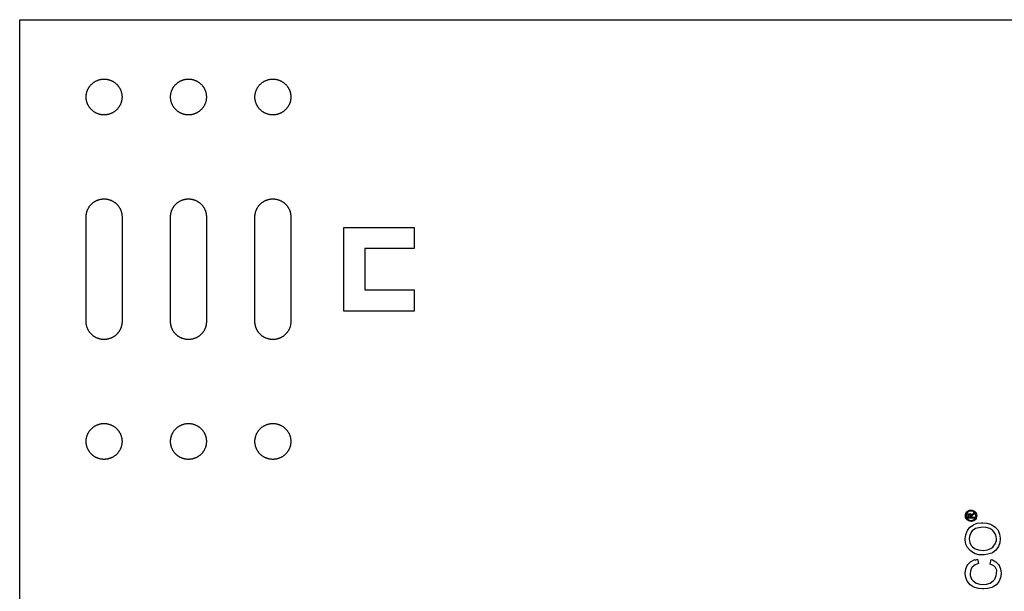
# Model space of a CAD drawing. Units: millimetres. Extents: x 2995 to 3899, y -1163 to -941.
# Drawn here: x 2995 to 3135, y -1084 to -1003 of the extents above; entities that cross this region are included whole.
import ezdxf

# ---------------------------------------------------------------- set-up
doc = ezdxf.new("R2010")
doc.units = ezdxf.units.MM
doc.header["$LTSCALE"] = 0.2
doc.layers.add('GIP_Visible', color=7, linetype='Continuous')

# ---------------------------------------------------------------- blocks, each defined once
blk = doc.blocks.new('VECO-A-L3-160-220_RL_1')
at = {"layer": 'GIP_Visible'}
for points in [[(0, 160), (217, 160)], [(0, 0), (0, 160)], [(9.45, 131.95), (9.45, 132.01), (9.45, 132.06), (9.46, 132.12), (9.46, 132.18), (9.47, 132.24), (9.47, 132.3), (9.48, 132.35), (9.49, 132.41), (9.5, 132.47), (9.52, 132.53), (9.53, 132.59), (9.55, 132.65), (9.57, 132.71), (9.59, 132.77), (9.61, 132.83), (9.63, 132.89), (9.65, 132.95), (9.68, 133.01), (9.71, 133.06), (9.73, 133.12), (9.77, 133.18), (9.8, 133.23), (9.83, 133.29), (9.87, 133.35), (9.9, 133.4), (9.94, 133.45), (9.98, 133.51), (10.02, 133.56), (10.06, 133.61), (10.11, 133.66), (10.15, 133.71), (10.2, 133.75), (10.24, 133.8), (10.29, 133.84), (10.34, 133.89), (10.39, 133.93), (10.44, 133.97), (10.5, 134.01), (10.55, 134.05), (10.6, 134.08), (10.66, 134.12), (10.72, 134.15), (10.77, 134.18), (10.83, 134.22), (10.89, 134.24), (10.94, 134.27), (11, 134.3), (11.06, 134.32), (11.12, 134.34), (11.18, 134.36), (11.24, 134.38), (11.3, 134.4), (11.36, 134.42), (11.42, 134.43), (11.48, 134.45), (11.54, 134.46), (11.6, 134.47), (11.65, 134.48), (11.71, 134.48), (11.77, 134.49), (11.83, 134.49), (11.89, 134.5), (11.94, 134.5), (12, 134.5), (12.06, 134.5), (12.11, 134.5), (12.17, 134.49), (12.23, 134.49), (12.29, 134.48), (12.35, 134.48), (12.4, 134.47), (12.46, 134.46), (12.52, 134.45), (12.58, 134.43), (12.64, 134.42), (12.7, 134.4), (12.76, 134.38), (12.82, 134.36), (12.88, 134.34), (12.94, 134.32), (13, 134.3), (13.06, 134.27), (13.11, 134.24), (13.17, 134.22), (13.23, 134.18), (13.28, 134.15), (13.34, 134.12), (13.4, 134.08), (13.45, 134.05), (13.5, 134.01), (13.56, 133.97), (13.61, 133.93), (13.66, 133.89), (13.71, 133.84), (13.76, 133.8), (13.8, 133.75), (13.85, 133.71), (13.89, 133.66), (13.94, 133.61), (13.98, 133.56), (14.02, 133.51), (14.06, 133.45), (14.1, 133.4), (14.13, 133.35), (14.17, 133.29), (14.2, 133.23), (14.23, 133.18), (14.27, 133.12), (14.29, 133.06), (14.32, 133.01), (14.35, 132.95), (14.37, 132.89), (14.39, 132.83), (14.41, 132.77), (14.43, 132.71), (14.45, 132.65), (14.47, 132.59), (14.48, 132.53), (14.5, 132.47), (14.51, 132.41), (14.52, 132.35), (14.53, 132.3), (14.53, 132.24), (14.54, 132.18), (14.54, 132.12), (14.55, 132.06), (14.55, 132.01), (14.55, 131.95)], [(21.45, 131.95), (21.45, 132.01), (21.46, 132.06), (21.46, 132.12), (21.46, 132.18), (21.47, 132.24), (21.48, 132.3), (21.49, 132.35), (21.5, 132.41), (21.51, 132.47), (21.52, 132.53), (21.54, 132.59), (21.55, 132.65), (21.57, 132.71), (21.59, 132.77), (21.61, 132.83), (21.63, 132.89), (21.66, 132.95), (21.68, 133.01), (21.71, 133.06), (21.74, 133.12), (21.77, 133.18), (21.8, 133.23), (21.83, 133.29), (21.87, 133.35), (21.91, 133.4), (21.94, 133.45), (21.98, 133.51), (22.02, 133.56), (22.07, 133.61), (22.11, 133.66), (22.15, 133.71), (22.2, 133.75), (22.25, 133.8), (22.3, 133.84), (22.35, 133.89), (22.4, 133.93), (22.45, 133.97), (22.5, 134.01), (22.55, 134.05), (22.61, 134.08), (22.66, 134.12), (22.72, 134.15), (22.78, 134.18), (22.83, 134.22), (22.89, 134.24), (22.95, 134.27), (23.01, 134.3), (23.07, 134.32), (23.12, 134.34), (23.18, 134.36), (23.24, 134.38), (23.3, 134.4), (23.36, 134.42), (23.42, 134.43), (23.48, 134.45), (23.54, 134.46), (23.6, 134.47), (23.66, 134.48), (23.72, 134.48), (23.77, 134.49), (23.83, 134.49), (23.89, 134.5), (23.95, 134.5), (24, 134.5), (24.06, 134.5), (24.12, 134.5), (24.17, 134.49), (24.23, 134.49), (24.29, 134.48), (24.35, 134.48), (24.41, 134.47), (24.47, 134.46), (24.53, 134.45), (24.59, 134.43), (24.65, 134.42), (24.71, 134.4), (24.76, 134.38), (24.82, 134.36), (24.88, 134.34), (24.94, 134.32), (25, 134.3), (25.06, 134.27), (25.12, 134.24), (25.17, 134.22), (25.23, 134.18), (25.29, 134.15), (25.34, 134.12), (25.4, 134.08), (25.45, 134.05), (25.51, 134.01), (25.56, 133.97), (25.61, 133.93), (25.66, 133.89), (25.71, 133.84), (25.76, 133.8), (25.81, 133.75), (25.85, 133.71), (25.9, 133.66), (25.94, 133.61), (25.98, 133.56), (26.02, 133.51), (26.06, 133.45), (26.1, 133.4), (26.14, 133.35), (26.17, 133.29), (26.21, 133.23), (26.24, 133.18), (26.27, 133.12), (26.3, 133.06), (26.32, 133.01), (26.35, 132.95), (26.37, 132.89), (26.4, 132.83), (26.42, 132.77), (26.44, 132.71), (26.46, 132.65), (26.47, 132.59), (26.49, 132.53), (26.5, 132.47), (26.51, 132.41), (26.52, 132.35), (26.53, 132.3), (26.54, 132.24), (26.54, 132.18), (26.55, 132.12), (26.55, 132.06), (26.55, 132.01), (26.55, 131.95)], [(33.45, 131.95), (33.45, 132.01), (33.46, 132.06), (33.46, 132.12), (33.46, 132.18), (33.47, 132.24), (33.48, 132.3), (33.49, 132.35), (33.5, 132.41), (33.51, 132.47), (33.52, 132.53), (33.54, 132.59), (33.55, 132.65), (33.57, 132.71), (33.59, 132.77), (33.61, 132.83), (33.63, 132.89), (33.66, 132.95), (33.68, 133.01), (33.71, 133.06), (33.74, 133.12), (33.77, 133.18), (33.8, 133.23), (33.83, 133.29), (33.87, 133.35), (33.91, 133.4), (33.94, 133.45), (33.98, 133.51), (34.02, 133.56), (34.07, 133.61), (34.11, 133.66), (34.15, 133.71), (34.2, 133.75), (34.25, 133.8), (34.3, 133.84), (34.35, 133.89), (34.4, 133.93), (34.45, 133.97), (34.5, 134.01), (34.55, 134.05), (34.61, 134.08), (34.66, 134.12), (34.72, 134.15), (34.78, 134.18), (34.83, 134.22), (34.89, 134.24), (34.95, 134.27), (35.01, 134.3), (35.07, 134.32), (35.12, 134.34), (35.18, 134.36), (35.24, 134.38), (35.3, 134.4), (35.36, 134.42), (35.42, 134.43), (35.48, 134.45), (35.54, 134.46), (35.6, 134.47), (35.66, 134.48), (35.72, 134.48), (35.77, 134.49), (35.83, 134.49), (35.89, 134.5), (35.95, 134.5), (36, 134.5), (36.06, 134.5), (36.12, 134.5), (36.17, 134.49), (36.23, 134.49), (36.29, 134.48), (36.35, 134.48), (36.41, 134.47), (36.47, 134.46), (36.53, 134.45), (36.59, 134.43), (36.65, 134.42), (36.71, 134.4), (36.76, 134.38), (36.82, 134.36), (36.88, 134.34), (36.94, 134.32), (37, 134.3), (37.06, 134.27), (37.12, 134.24), (37.17, 134.22), (37.23, 134.18), (37.29, 134.15), (37.34, 134.12), (37.4, 134.08), (37.45, 134.05), (37.51, 134.01), (37.56, 133.97), (37.61, 133.93), (37.66, 133.89), (37.71, 133.84), (37.76, 133.8), (37.81, 133.75), (37.85, 133.71), (37.9, 133.66), (37.94, 133.61), (37.98, 133.56), (38.02, 133.51), (38.06, 133.45), (38.1, 133.4), (38.14, 133.35), (38.17, 133.29), (38.21, 133.23), (38.24, 133.18), (38.27, 133.12), (38.3, 133.06), (38.32, 133.01), (38.35, 132.95), (38.37, 132.89), (38.4, 132.83), (38.42, 132.77), (38.44, 132.71), (38.46, 132.65), (38.47, 132.59), (38.49, 132.53), (38.5, 132.47), (38.51, 132.41), (38.52, 132.35), (38.53, 132.3), (38.54, 132.24), (38.54, 132.18), (38.55, 132.12), (38.55, 132.06), (38.55, 132.01), (38.55, 131.95)], [(9.45, 117.05), (9.45, 131.95)], [(14.55, 131.95), (14.55, 117.05)], [(21.45, 117.05), (21.45, 131.95)], [(26.55, 131.95), (26.55, 117.05)], [(33.45, 117.05), (33.45, 131.95)], [(38.55, 131.95), (38.55, 117.05)], [(46.1, 130.45), (56.1, 130.45)], [(46.1, 118.55), (46.1, 130.45)], [(56.1, 130.45), (56.1, 127.45)], [(49.1, 127.45), (49.1, 121.55)], [(56.1, 127.45), (49.1, 127.45)], [(49.1, 121.55), (56.1, 121.55)], [(56.1, 121.55), (56.1, 118.55)], [(56.1, 118.55), (46.1, 118.55)], [(14.55, 117.05), (14.55, 116.99), (14.55, 116.94), (14.54, 116.88), (14.54, 116.82), (14.53, 116.76), (14.53, 116.7), (14.52, 116.65), (14.51, 116.59), (14.5, 116.53), (14.48, 116.47), (14.47, 116.41), (14.45, 116.35), (14.43, 116.29), (14.41, 116.23), (14.39, 116.17), (14.37, 116.11), (14.35, 116.05), (14.32, 115.99), (14.29, 115.94), (14.27, 115.88), (14.23, 115.82), (14.2, 115.77), (14.17, 115.71), (14.13, 115.65), (14.1, 115.6), (14.06, 115.55), (14.02, 115.49), (13.98, 115.44), (13.94, 115.39), (13.89, 115.34), (13.85, 115.29), (13.8, 115.25), (13.76, 115.2), (13.71, 115.16), (13.66, 115.11), (13.61, 115.07), (13.56, 115.03), (13.5, 114.99), (13.45, 114.95), (13.4, 114.92), (13.34, 114.88), (13.28, 114.85), (13.23, 114.82), (13.17, 114.78), (13.11, 114.76), (13.06, 114.73), (13, 114.7), (12.94, 114.68), (12.88, 114.66), (12.82, 114.64), (12.76, 114.62), (12.7, 114.6), (12.64, 114.58), (12.58, 114.57), (12.52, 114.55), (12.46, 114.54), (12.4, 114.53), (12.35, 114.52), (12.29, 114.52), (12.23, 114.51), (12.17, 114.51), (12.11, 114.5), (12.06, 114.5), (12, 114.5), (11.94, 114.5), (11.89, 114.5), (11.83, 114.51), (11.77, 114.51), (11.71, 114.52), (11.65, 114.52), (11.6, 114.53), (11.54, 114.54), (11.48, 114.55), (11.42, 114.57), (11.36, 114.58), (11.3, 114.6), (11.24, 114.62), (11.18, 114.64), (11.12, 114.66), (11.06, 114.68), (11, 114.7), (10.94, 114.73), (10.89, 114.76), (10.83, 114.78), (10.77, 114.82), (10.72, 114.85), (10.66, 114.88), (10.6, 114.92), (10.55, 114.95), (10.5, 114.99), (10.44, 115.03), (10.39, 115.07), (10.34, 115.11), (10.29, 115.16), (10.24, 115.2), (10.2, 115.25), (10.15, 115.29), (10.11, 115.34), (10.06, 115.39), (10.02, 115.44), (9.98, 115.49), (9.94, 115.55), (9.9, 115.6), (9.87, 115.65), (9.83, 115.71), (9.8, 115.77), (9.77, 115.82), (9.73, 115.88), (9.71, 115.94), (9.68, 115.99), (9.65, 116.05), (9.63, 116.11), (9.61, 116.17), (9.59, 116.23), (9.57, 116.29), (9.55, 116.35), (9.53, 116.41), (9.52, 116.47), (9.5, 116.53), (9.49, 116.59), (9.48, 116.65), (9.47, 116.7), (9.47, 116.76), (9.46, 116.82), (9.46, 116.88), (9.45, 116.94), (9.45, 116.99), (9.45, 117.05)], [(26.55, 117.05), (26.55, 116.99), (26.55, 116.94), (26.55, 116.88), (26.54, 116.82), (26.54, 116.76), (26.53, 116.7), (26.52, 116.65), (26.51, 116.59), (26.5, 116.53), (26.49, 116.47), (26.47, 116.41), (26.46, 116.35), (26.44, 116.29), (26.42, 116.23), (26.4, 116.17), (26.37, 116.11), (26.35, 116.05), (26.32, 115.99), (26.3, 115.94), (26.27, 115.88), (26.24, 115.82), (26.21, 115.77), (26.17, 115.71), (26.14, 115.65), (26.1, 115.6), (26.06, 115.55), (26.02, 115.49), (25.98, 115.44), (25.94, 115.39), (25.9, 115.34), (25.85, 115.29), (25.81, 115.25), (25.76, 115.2), (25.71, 115.16), (25.66, 115.11), (25.61, 115.07), (25.56, 115.03), (25.51, 114.99), (25.45, 114.95), (25.4, 114.92), (25.34, 114.88), (25.29, 114.85), (25.23, 114.82), (25.17, 114.78), (25.12, 114.76), (25.06, 114.73), (25, 114.7), (24.94, 114.68), (24.88, 114.66), (24.82, 114.64), (24.76, 114.62), (24.71, 114.6), (24.65, 114.58), (24.59, 114.57), (24.53, 114.55), (24.47, 114.54), (24.41, 114.53), (24.35, 114.52), (24.29, 114.52), (24.23, 114.51), (24.17, 114.51), (24.12, 114.5), (24.06, 114.5), (24, 114.5), (23.95, 114.5), (23.89, 114.5), (23.83, 114.51), (23.77, 114.51), (23.72, 114.52), (23.66, 114.52), (23.6, 114.53), (23.54, 114.54), (23.48, 114.55), (23.42, 114.57), (23.36, 114.58), (23.3, 114.6), (23.24, 114.62), (23.18, 114.64), (23.12, 114.66), (23.07, 114.68), (23.01, 114.7), (22.95, 114.73), (22.89, 114.76), (22.83, 114.78), (22.78, 114.82), (22.72, 114.85), (22.66, 114.88), (22.61, 114.92), (22.55, 114.95), (22.5, 114.99), (22.45, 115.03), (22.4, 115.07), (22.35, 115.11), (22.3, 115.16), (22.25, 115.2), (22.2, 115.25), (22.15, 115.29), (22.11, 115.34), (22.07, 115.39), (22.02, 115.44), (21.98, 115.49), (21.94, 115.55), (21.91, 115.6), (21.87, 115.65), (21.83, 115.71), (21.8, 115.77), (21.77, 115.82), (21.74, 115.88), (21.71, 115.94), (21.68, 115.99), (21.66, 116.05), (21.63, 116.11), (21.61, 116.17), (21.59, 116.23), (21.57, 116.29), (21.55, 116.35), (21.54, 116.41), (21.52, 116.47), (21.51, 116.53), (21.5, 116.59), (21.49, 116.65), (21.48, 116.7), (21.47, 116.76), (21.46, 116.82), (21.46, 116.88), (21.46, 116.94), (21.45, 116.99), (21.45, 117.05)], [(38.55, 117.05), (38.55, 116.99), (38.55, 116.94), (38.55, 116.88), (38.54, 116.82), (38.54, 116.76), (38.53, 116.7), (38.52, 116.65), (38.51, 116.59), (38.5, 116.53), (38.49, 116.47), (38.47, 116.41), (38.46, 116.35), (38.44, 116.29), (38.42, 116.23), (38.4, 116.17), (38.37, 116.11), (38.35, 116.05), (38.32, 115.99), (38.3, 115.94), (38.27, 115.88), (38.24, 115.82), (38.21, 115.77), (38.17, 115.71), (38.14, 115.65), (38.1, 115.6), (38.06, 115.55), (38.02, 115.49), (37.98, 115.44), (37.94, 115.39), (37.9, 115.34), (37.85, 115.29), (37.81, 115.25), (37.76, 115.2), (37.71, 115.16), (37.66, 115.11), (37.61, 115.07), (37.56, 115.03), (37.51, 114.99), (37.45, 114.95), (37.4, 114.92), (37.34, 114.88), (37.29, 114.85), (37.23, 114.82), (37.17, 114.78), (37.12, 114.76), (37.06, 114.73), (37, 114.7), (36.94, 114.68), (36.88, 114.66), (36.82, 114.64), (36.76, 114.62), (36.71, 114.6), (36.65, 114.58), (36.59, 114.57), (36.53, 114.55), (36.47, 114.54), (36.41, 114.53), (36.35, 114.52), (36.29, 114.52), (36.23, 114.51), (36.17, 114.51), (36.12, 114.5), (36.06, 114.5), (36, 114.5), (35.95, 114.5), (35.89, 114.5), (35.83, 114.51), (35.77, 114.51), (35.72, 114.52), (35.66, 114.52), (35.6, 114.53), (35.54, 114.54), (35.48, 114.55), (35.42, 114.57), (35.36, 114.58), (35.3, 114.6), (35.24, 114.62), (35.18, 114.64), (35.12, 114.66), (35.07, 114.68), (35.01, 114.7), (34.95, 114.73), (34.89, 114.76), (34.83, 114.78), (34.78, 114.82), (34.72, 114.85), (34.66, 114.88), (34.61, 114.92), (34.55, 114.95), (34.5, 114.99), (34.45, 115.03), (34.4, 115.07), (34.35, 115.11), (34.3, 115.16), (34.25, 115.2), (34.2, 115.25), (34.15, 115.29), (34.11, 115.34), (34.07, 115.39), (34.02, 115.44), (33.98, 115.49), (33.94, 115.55), (33.91, 115.6), (33.87, 115.65), (33.83, 115.71), (33.8, 115.77), (33.77, 115.82), (33.74, 115.88), (33.71, 115.94), (33.68, 115.99), (33.66, 116.05), (33.63, 116.11), (33.61, 116.17), (33.59, 116.23), (33.57, 116.29), (33.55, 116.35), (33.54, 116.41), (33.52, 116.47), (33.51, 116.53), (33.5, 116.59), (33.49, 116.65), (33.48, 116.7), (33.47, 116.76), (33.46, 116.82), (33.46, 116.88), (33.46, 116.94), (33.45, 116.99), (33.45, 117.05)], [(135.26, 89.68), (135.33, 89.52), (135.33, 89.5), (135.38, 89.57), (135.52, 89.68), (135.55, 89.7), (135.72, 89.81), (135.72, 89.63), (135.59, 89.56), (135.41, 89.44), (135.38, 89.41), (135.35, 89.29), (135.35, 89.21), (135.72, 89.21), (135.72, 89.08), (134.85, 89.08), (134.85, 89.37), (134.86, 89.57), (134.87, 89.6), (134.96, 89.7), (135.08, 89.75), (135.25, 89.68)]]:
    blk.add_lwpolyline(points, dxfattribs=at)
for points in [[(14.55, 149), (14.55, 148.94), (14.55, 148.89), (14.54, 148.83), (14.54, 148.77), (14.53, 148.71), (14.53, 148.65), (14.52, 148.6), (14.51, 148.54), (14.5, 148.48), (14.48, 148.42), (14.47, 148.36), (14.45, 148.3), (14.43, 148.24), (14.41, 148.18), (14.39, 148.12), (14.37, 148.06), (14.35, 148), (14.32, 147.94), (14.29, 147.89), (14.27, 147.83), (14.23, 147.77), (14.2, 147.72), (14.17, 147.66), (14.13, 147.6), (14.1, 147.55), (14.06, 147.5), (14.02, 147.44), (13.98, 147.39), (13.94, 147.34), (13.89, 147.29), (13.85, 147.24), (13.8, 147.2), (13.76, 147.15), (13.71, 147.11), (13.66, 147.06), (13.61, 147.02), (13.56, 146.98), (13.5, 146.94), (13.45, 146.9), (13.4, 146.87), (13.34, 146.83), (13.28, 146.8), (13.23, 146.77), (13.17, 146.73), (13.11, 146.71), (13.06, 146.68), (13, 146.65), (12.94, 146.63), (12.88, 146.61), (12.82, 146.59), (12.76, 146.57), (12.7, 146.55), (12.64, 146.53), (12.58, 146.52), (12.52, 146.5), (12.46, 146.49), (12.4, 146.48), (12.35, 146.47), (12.29, 146.47), (12.23, 146.46), (12.17, 146.46), (12.11, 146.45), (12.06, 146.45), (12, 146.45), (11.94, 146.45), (11.89, 146.45), (11.83, 146.46), (11.77, 146.46), (11.71, 146.47), (11.65, 146.47), (11.6, 146.48), (11.54, 146.49), (11.48, 146.5), (11.42, 146.52), (11.36, 146.53), (11.3, 146.55), (11.24, 146.57), (11.18, 146.59), (11.12, 146.61), (11.06, 146.63), (11, 146.65), (10.94, 146.68), (10.89, 146.71), (10.83, 146.73), (10.77, 146.77), (10.72, 146.8), (10.66, 146.83), (10.6, 146.87), (10.55, 146.9), (10.5, 146.94), (10.44, 146.98), (10.39, 147.02), (10.34, 147.06), (10.29, 147.11), (10.24, 147.15), (10.2, 147.2), (10.15, 147.24), (10.11, 147.29), (10.06, 147.34), (10.02, 147.39), (9.98, 147.44), (9.94, 147.5), (9.9, 147.55), (9.87, 147.6), (9.83, 147.66), (9.8, 147.72), (9.77, 147.77), (9.73, 147.83), (9.71, 147.89), (9.68, 147.94), (9.65, 148), (9.63, 148.06), (9.61, 148.12), (9.59, 148.18), (9.57, 148.24), (9.55, 148.3), (9.53, 148.36), (9.52, 148.42), (9.5, 148.48), (9.49, 148.54), (9.48, 148.6), (9.47, 148.65), (9.47, 148.71), (9.46, 148.77), (9.46, 148.83), (9.45, 148.89), (9.45, 148.94), (9.45, 149), (9.45, 149.06), (9.45, 149.11), (9.46, 149.17), (9.46, 149.23), (9.47, 149.29), (9.47, 149.35), (9.48, 149.4), (9.49, 149.46), (9.5, 149.52), (9.52, 149.58), (9.53, 149.64), (9.55, 149.7), (9.57, 149.76), (9.59, 149.82), (9.61, 149.88), (9.63, 149.94), (9.65, 150), (9.68, 150.06), (9.71, 150.11), (9.73, 150.17), (9.77, 150.23), (9.8, 150.28), (9.83, 150.34), (9.87, 150.4), (9.9, 150.45), (9.94, 150.5), (9.98, 150.56), (10.02, 150.61), (10.06, 150.66), (10.11, 150.71), (10.15, 150.76), (10.2, 150.8), (10.24, 150.85), (10.29, 150.89), (10.34, 150.94), (10.39, 150.98), (10.44, 151.02), (10.5, 151.06), (10.55, 151.1), (10.6, 151.13), (10.66, 151.17), (10.72, 151.2), (10.77, 151.23), (10.83, 151.27), (10.89, 151.29), (10.94, 151.32), (11, 151.35), (11.06, 151.37), (11.12, 151.39), (11.18, 151.41), (11.24, 151.43), (11.3, 151.45), (11.36, 151.47), (11.42, 151.48), (11.48, 151.5), (11.54, 151.51), (11.6, 151.52), (11.65, 151.53), (11.71, 151.53), (11.77, 151.54), (11.83, 151.54), (11.89, 151.55), (11.94, 151.55), (12, 151.55), (12.06, 151.55), (12.11, 151.55), (12.17, 151.54), (12.23, 151.54), (12.29, 151.53), (12.35, 151.53), (12.4, 151.52), (12.46, 151.51), (12.52, 151.5), (12.58, 151.48), (12.64, 151.47), (12.7, 151.45), (12.76, 151.43), (12.82, 151.41), (12.88, 151.39), (12.94, 151.37), (13, 151.35), (13.06, 151.32), (13.11, 151.29), (13.17, 151.27), (13.23, 151.23), (13.28, 151.2), (13.34, 151.17), (13.4, 151.13), (13.45, 151.1), (13.5, 151.06), (13.56, 151.02), (13.61, 150.98), (13.66, 150.94), (13.71, 150.89), (13.76, 150.85), (13.8, 150.8), (13.85, 150.76), (13.89, 150.71), (13.94, 150.66), (13.98, 150.61), (14.02, 150.56), (14.06, 150.5), (14.1, 150.45), (14.13, 150.4), (14.17, 150.34), (14.2, 150.28), (14.23, 150.23), (14.27, 150.17), (14.29, 150.11), (14.32, 150.06), (14.35, 150), (14.37, 149.94), (14.39, 149.88), (14.41, 149.82), (14.43, 149.76), (14.45, 149.7), (14.47, 149.64), (14.48, 149.58), (14.5, 149.52), (14.51, 149.46), (14.52, 149.4), (14.53, 149.35), (14.53, 149.29), (14.54, 149.23), (14.54, 149.17), (14.55, 149.11), (14.55, 149.06)], [(26.55, 149), (26.55, 148.94), (26.55, 148.89), (26.55, 148.83), (26.54, 148.77), (26.54, 148.71), (26.53, 148.65), (26.52, 148.6), (26.51, 148.54), (26.5, 148.48), (26.49, 148.42), (26.47, 148.36), (26.46, 148.3), (26.44, 148.24), (26.42, 148.18), (26.4, 148.12), (26.37, 148.06), (26.35, 148), (26.32, 147.94), (26.3, 147.89), (26.27, 147.83), (26.24, 147.77), (26.21, 147.72), (26.17, 147.66), (26.14, 147.6), (26.1, 147.55), (26.06, 147.5), (26.02, 147.44), (25.98, 147.39), (25.94, 147.34), (25.9, 147.29), (25.85, 147.24), (25.81, 147.2), (25.76, 147.15), (25.71, 147.11), (25.66, 147.06), (25.61, 147.02), (25.56, 146.98), (25.51, 146.94), (25.45, 146.9), (25.4, 146.87), (25.34, 146.83), (25.29, 146.8), (25.23, 146.77), (25.17, 146.73), (25.12, 146.71), (25.06, 146.68), (25, 146.65), (24.94, 146.63), (24.88, 146.61), (24.82, 146.59), (24.76, 146.57), (24.71, 146.55), (24.65, 146.53), (24.59, 146.52), (24.53, 146.5), (24.47, 146.49), (24.41, 146.48), (24.35, 146.47), (24.29, 146.47), (24.23, 146.46), (24.17, 146.46), (24.12, 146.45), (24.06, 146.45), (24, 146.45), (23.95, 146.45), (23.89, 146.45), (23.83, 146.46), (23.77, 146.46), (23.72, 146.47), (23.66, 146.47), (23.6, 146.48), (23.54, 146.49), (23.48, 146.5), (23.42, 146.52), (23.36, 146.53), (23.3, 146.55), (23.24, 146.57), (23.18, 146.59), (23.12, 146.61), (23.07, 146.63), (23.01, 146.65), (22.95, 146.68), (22.89, 146.71), (22.83, 146.73), (22.78, 146.77), (22.72, 146.8), (22.66, 146.83), (22.61, 146.87), (22.55, 146.9), (22.5, 146.94), (22.45, 146.98), (22.4, 147.02), (22.35, 147.06), (22.3, 147.11), (22.25, 147.15), (22.2, 147.2), (22.15, 147.24), (22.11, 147.29), (22.07, 147.34), (22.02, 147.39), (21.98, 147.44), (21.94, 147.5), (21.91, 147.55), (21.87, 147.6), (21.83, 147.66), (21.8, 147.72), (21.77, 147.77), (21.74, 147.83), (21.71, 147.89), (21.68, 147.94), (21.66, 148), (21.63, 148.06), (21.61, 148.12), (21.59, 148.18), (21.57, 148.24), (21.55, 148.3), (21.54, 148.36), (21.52, 148.42), (21.51, 148.48), (21.5, 148.54), (21.49, 148.6), (21.48, 148.65), (21.47, 148.71), (21.46, 148.77), (21.46, 148.83), (21.46, 148.89), (21.45, 148.94), (21.45, 149), (21.45, 149.06), (21.46, 149.11), (21.46, 149.17), (21.46, 149.23), (21.47, 149.29), (21.48, 149.35), (21.49, 149.4), (21.5, 149.46), (21.51, 149.52), (21.52, 149.58), (21.54, 149.64), (21.55, 149.7), (21.57, 149.76), (21.59, 149.82), (21.61, 149.88), (21.63, 149.94), (21.66, 150), (21.68, 150.06), (21.71, 150.11), (21.74, 150.17), (21.77, 150.23), (21.8, 150.28), (21.83, 150.34), (21.87, 150.4), (21.91, 150.45), (21.94, 150.5), (21.98, 150.56), (22.02, 150.61), (22.07, 150.66), (22.11, 150.71), (22.15, 150.76), (22.2, 150.8), (22.25, 150.85), (22.3, 150.89), (22.35, 150.94), (22.4, 150.98), (22.45, 151.02), (22.5, 151.06), (22.55, 151.1), (22.61, 151.13), (22.66, 151.17), (22.72, 151.2), (22.78, 151.23), (22.83, 151.27), (22.89, 151.29), (22.95, 151.32), (23.01, 151.35), (23.07, 151.37), (23.12, 151.39), (23.18, 151.41), (23.24, 151.43), (23.3, 151.45), (23.36, 151.47), (23.42, 151.48), (23.48, 151.5), (23.54, 151.51), (23.6, 151.52), (23.66, 151.53), (23.72, 151.53), (23.77, 151.54), (23.83, 151.54), (23.89, 151.55), (23.95, 151.55), (24, 151.55), (24.06, 151.55), (24.12, 151.55), (24.17, 151.54), (24.23, 151.54), (24.29, 151.53), (24.35, 151.53), (24.41, 151.52), (24.47, 151.51), (24.53, 151.5), (24.59, 151.48), (24.65, 151.47), (24.71, 151.45), (24.76, 151.43), (24.82, 151.41), (24.88, 151.39), (24.94, 151.37), (25, 151.35), (25.06, 151.32), (25.12, 151.29), (25.17, 151.27), (25.23, 151.23), (25.29, 151.2), (25.34, 151.17), (25.4, 151.13), (25.45, 151.1), (25.51, 151.06), (25.56, 151.02), (25.61, 150.98), (25.66, 150.94), (25.71, 150.89), (25.76, 150.85), (25.81, 150.8), (25.85, 150.76), (25.9, 150.71), (25.94, 150.66), (25.98, 150.61), (26.02, 150.56), (26.06, 150.5), (26.1, 150.45), (26.14, 150.4), (26.17, 150.34), (26.21, 150.28), (26.24, 150.23), (26.27, 150.17), (26.3, 150.11), (26.32, 150.06), (26.35, 150), (26.37, 149.94), (26.4, 149.88), (26.42, 149.82), (26.44, 149.76), (26.46, 149.7), (26.47, 149.64), (26.49, 149.58), (26.5, 149.52), (26.51, 149.46), (26.52, 149.4), (26.53, 149.35), (26.54, 149.29), (26.54, 149.23), (26.55, 149.17), (26.55, 149.11), (26.55, 149.06)], [(38.55, 149), (38.55, 148.94), (38.55, 148.89), (38.55, 148.83), (38.54, 148.77), (38.54, 148.71), (38.53, 148.65), (38.52, 148.6), (38.51, 148.54), (38.5, 148.48), (38.49, 148.42), (38.47, 148.36), (38.46, 148.3), (38.44, 148.24), (38.42, 148.18), (38.4, 148.12), (38.37, 148.06), (38.35, 148), (38.32, 147.94), (38.3, 147.89), (38.27, 147.83), (38.24, 147.77), (38.21, 147.72), (38.17, 147.66), (38.14, 147.6), (38.1, 147.55), (38.06, 147.5), (38.02, 147.44), (37.98, 147.39), (37.94, 147.34), (37.9, 147.29), (37.85, 147.24), (37.81, 147.2), (37.76, 147.15), (37.71, 147.11), (37.66, 147.06), (37.61, 147.02), (37.56, 146.98), (37.51, 146.94), (37.45, 146.9), (37.4, 146.87), (37.34, 146.83), (37.29, 146.8), (37.23, 146.77), (37.17, 146.73), (37.12, 146.71), (37.06, 146.68), (37, 146.65), (36.94, 146.63), (36.88, 146.61), (36.82, 146.59), (36.76, 146.57), (36.71, 146.55), (36.65, 146.53), (36.59, 146.52), (36.53, 146.5), (36.47, 146.49), (36.41, 146.48), (36.35, 146.47), (36.29, 146.47), (36.23, 146.46), (36.17, 146.46), (36.12, 146.45), (36.06, 146.45), (36, 146.45), (35.95, 146.45), (35.89, 146.45), (35.83, 146.46), (35.77, 146.46), (35.72, 146.47), (35.66, 146.47), (35.6, 146.48), (35.54, 146.49), (35.48, 146.5), (35.42, 146.52), (35.36, 146.53), (35.3, 146.55), (35.24, 146.57), (35.18, 146.59), (35.12, 146.61), (35.07, 146.63), (35.01, 146.65), (34.95, 146.68), (34.89, 146.71), (34.83, 146.73), (34.78, 146.77), (34.72, 146.8), (34.66, 146.83), (34.61, 146.87), (34.55, 146.9), (34.5, 146.94), (34.45, 146.98), (34.4, 147.02), (34.35, 147.06), (34.3, 147.11), (34.25, 147.15), (34.2, 147.2), (34.15, 147.24), (34.11, 147.29), (34.07, 147.34), (34.02, 147.39), (33.98, 147.44), (33.94, 147.5), (33.91, 147.55), (33.87, 147.6), (33.83, 147.66), (33.8, 147.72), (33.77, 147.77), (33.74, 147.83), (33.71, 147.89), (33.68, 147.94), (33.66, 148), (33.63, 148.06), (33.61, 148.12), (33.59, 148.18), (33.57, 148.24), (33.55, 148.3), (33.54, 148.36), (33.52, 148.42), (33.51, 148.48), (33.5, 148.54), (33.49, 148.6), (33.48, 148.65), (33.47, 148.71), (33.46, 148.77), (33.46, 148.83), (33.46, 148.89), (33.45, 148.94), (33.45, 149), (33.45, 149.06), (33.46, 149.11), (33.46, 149.17), (33.46, 149.23), (33.47, 149.29), (33.48, 149.35), (33.49, 149.4), (33.5, 149.46), (33.51, 149.52), (33.52, 149.58), (33.54, 149.64), (33.55, 149.7), (33.57, 149.76), (33.59, 149.82), (33.61, 149.88), (33.63, 149.94), (33.66, 150), (33.68, 150.06), (33.71, 150.11), (33.74, 150.17), (33.77, 150.23), (33.8, 150.28), (33.83, 150.34), (33.87, 150.4), (33.91, 150.45), (33.94, 150.5), (33.98, 150.56), (34.02, 150.61), (34.07, 150.66), (34.11, 150.71), (34.15, 150.76), (34.2, 150.8), (34.25, 150.85), (34.3, 150.89), (34.35, 150.94), (34.4, 150.98), (34.45, 151.02), (34.5, 151.06), (34.55, 151.1), (34.61, 151.13), (34.66, 151.17), (34.72, 151.2), (34.78, 151.23), (34.83, 151.27), (34.89, 151.29), (34.95, 151.32), (35.01, 151.35), (35.07, 151.37), (35.12, 151.39), (35.18, 151.41), (35.24, 151.43), (35.3, 151.45), (35.36, 151.47), (35.42, 151.48), (35.48, 151.5), (35.54, 151.51), (35.6, 151.52), (35.66, 151.53), (35.72, 151.53), (35.77, 151.54), (35.83, 151.54), (35.89, 151.55), (35.95, 151.55), (36, 151.55), (36.06, 151.55), (36.12, 151.55), (36.17, 151.54), (36.23, 151.54), (36.29, 151.53), (36.35, 151.53), (36.41, 151.52), (36.47, 151.51), (36.53, 151.5), (36.59, 151.48), (36.65, 151.47), (36.71, 151.45), (36.76, 151.43), (36.82, 151.41), (36.88, 151.39), (36.94, 151.37), (37, 151.35), (37.06, 151.32), (37.12, 151.29), (37.17, 151.27), (37.23, 151.23), (37.29, 151.2), (37.34, 151.17), (37.4, 151.13), (37.45, 151.1), (37.51, 151.06), (37.56, 151.02), (37.61, 150.98), (37.66, 150.94), (37.71, 150.89), (37.76, 150.85), (37.81, 150.8), (37.85, 150.76), (37.9, 150.71), (37.94, 150.66), (37.98, 150.61), (38.02, 150.56), (38.06, 150.5), (38.1, 150.45), (38.14, 150.4), (38.17, 150.34), (38.21, 150.28), (38.24, 150.23), (38.27, 150.17), (38.3, 150.11), (38.32, 150.06), (38.35, 150), (38.37, 149.94), (38.4, 149.88), (38.42, 149.82), (38.44, 149.76), (38.46, 149.7), (38.47, 149.64), (38.49, 149.58), (38.5, 149.52), (38.51, 149.46), (38.52, 149.4), (38.53, 149.35), (38.54, 149.29), (38.54, 149.23), (38.55, 149.17), (38.55, 149.11), (38.55, 149.06)], [(14.55, 100), (14.55, 99.94), (14.55, 99.89), (14.54, 99.83), (14.54, 99.77), (14.53, 99.71), (14.53, 99.65), (14.52, 99.6), (14.51, 99.54), (14.5, 99.48), (14.48, 99.42), (14.47, 99.36), (14.45, 99.3), (14.43, 99.24), (14.41, 99.18), (14.39, 99.12), (14.37, 99.06), (14.35, 99), (14.32, 98.94), (14.29, 98.89), (14.27, 98.83), (14.23, 98.77), (14.2, 98.72), (14.17, 98.66), (14.13, 98.6), (14.1, 98.55), (14.06, 98.5), (14.02, 98.44), (13.98, 98.39), (13.94, 98.34), (13.89, 98.29), (13.85, 98.24), (13.8, 98.2), (13.76, 98.15), (13.71, 98.11), (13.66, 98.06), (13.61, 98.02), (13.56, 97.98), (13.5, 97.94), (13.45, 97.9), (13.4, 97.87), (13.34, 97.83), (13.28, 97.8), (13.23, 97.77), (13.17, 97.73), (13.11, 97.71), (13.06, 97.68), (13, 97.65), (12.94, 97.63), (12.88, 97.61), (12.82, 97.59), (12.76, 97.57), (12.7, 97.55), (12.64, 97.53), (12.58, 97.52), (12.52, 97.5), (12.46, 97.49), (12.4, 97.48), (12.35, 97.47), (12.29, 97.47), (12.23, 97.46), (12.17, 97.46), (12.11, 97.45), (12.06, 97.45), (12, 97.45), (11.94, 97.45), (11.89, 97.45), (11.83, 97.46), (11.77, 97.46), (11.71, 97.47), (11.65, 97.47), (11.6, 97.48), (11.54, 97.49), (11.48, 97.5), (11.42, 97.52), (11.36, 97.53), (11.3, 97.55), (11.24, 97.57), (11.18, 97.59), (11.12, 97.61), (11.06, 97.63), (11, 97.65), (10.94, 97.68), (10.89, 97.71), (10.83, 97.73), (10.77, 97.77), (10.72, 97.8), (10.66, 97.83), (10.6, 97.87), (10.55, 97.9), (10.5, 97.94), (10.44, 97.98), (10.39, 98.02), (10.34, 98.06), (10.29, 98.11), (10.24, 98.15), (10.2, 98.2), (10.15, 98.24), (10.11, 98.29), (10.06, 98.34), (10.02, 98.39), (9.98, 98.44), (9.94, 98.5), (9.9, 98.55), (9.87, 98.6), (9.83, 98.66), (9.8, 98.72), (9.77, 98.77), (9.73, 98.83), (9.71, 98.89), (9.68, 98.94), (9.65, 99), (9.63, 99.06), (9.61, 99.12), (9.59, 99.18), (9.57, 99.24), (9.55, 99.3), (9.53, 99.36), (9.52, 99.42), (9.5, 99.48), (9.49, 99.54), (9.48, 99.6), (9.47, 99.65), (9.47, 99.71), (9.46, 99.77), (9.46, 99.83), (9.45, 99.89), (9.45, 99.94), (9.45, 100), (9.45, 100.06), (9.45, 100.11), (9.46, 100.17), (9.46, 100.23), (9.47, 100.29), (9.47, 100.35), (9.48, 100.4), (9.49, 100.46), (9.5, 100.52), (9.52, 100.58), (9.53, 100.64), (9.55, 100.7), (9.57, 100.76), (9.59, 100.82), (9.61, 100.88), (9.63, 100.94), (9.65, 101), (9.68, 101.06), (9.71, 101.11), (9.73, 101.17), (9.77, 101.23), (9.8, 101.28), (9.83, 101.34), (9.87, 101.4), (9.9, 101.45), (9.94, 101.5), (9.98, 101.56), (10.02, 101.61), (10.06, 101.66), (10.11, 101.71), (10.15, 101.76), (10.2, 101.8), (10.24, 101.85), (10.29, 101.89), (10.34, 101.94), (10.39, 101.98), (10.44, 102.02), (10.5, 102.06), (10.55, 102.1), (10.6, 102.13), (10.66, 102.17), (10.72, 102.2), (10.77, 102.23), (10.83, 102.27), (10.89, 102.29), (10.94, 102.32), (11, 102.35), (11.06, 102.37), (11.12, 102.39), (11.18, 102.41), (11.24, 102.43), (11.3, 102.45), (11.36, 102.47), (11.42, 102.48), (11.48, 102.5), (11.54, 102.51), (11.6, 102.52), (11.65, 102.53), (11.71, 102.53), (11.77, 102.54), (11.83, 102.54), (11.89, 102.55), (11.94, 102.55), (12, 102.55), (12.06, 102.55), (12.11, 102.55), (12.17, 102.54), (12.23, 102.54), (12.29, 102.53), (12.35, 102.53), (12.4, 102.52), (12.46, 102.51), (12.52, 102.5), (12.58, 102.48), (12.64, 102.47), (12.7, 102.45), (12.76, 102.43), (12.82, 102.41), (12.88, 102.39), (12.94, 102.37), (13, 102.35), (13.06, 102.32), (13.11, 102.29), (13.17, 102.27), (13.23, 102.23), (13.28, 102.2), (13.34, 102.17), (13.4, 102.13), (13.45, 102.1), (13.5, 102.06), (13.56, 102.02), (13.61, 101.98), (13.66, 101.94), (13.71, 101.89), (13.76, 101.85), (13.8, 101.8), (13.85, 101.76), (13.89, 101.71), (13.94, 101.66), (13.98, 101.61), (14.02, 101.56), (14.06, 101.5), (14.1, 101.45), (14.13, 101.4), (14.17, 101.34), (14.2, 101.28), (14.23, 101.23), (14.27, 101.17), (14.29, 101.11), (14.32, 101.06), (14.35, 101), (14.37, 100.94), (14.39, 100.88), (14.41, 100.82), (14.43, 100.76), (14.45, 100.7), (14.47, 100.64), (14.48, 100.58), (14.5, 100.52), (14.51, 100.46), (14.52, 100.4), (14.53, 100.35), (14.53, 100.29), (14.54, 100.23), (14.54, 100.17), (14.55, 100.11), (14.55, 100.06)], [(26.55, 100), (26.55, 99.94), (26.55, 99.89), (26.55, 99.83), (26.54, 99.77), (26.54, 99.71), (26.53, 99.65), (26.52, 99.6), (26.51, 99.54), (26.5, 99.48), (26.49, 99.42), (26.47, 99.36), (26.46, 99.3), (26.44, 99.24), (26.42, 99.18), (26.4, 99.12), (26.37, 99.06), (26.35, 99), (26.32, 98.94), (26.3, 98.89), (26.27, 98.83), (26.24, 98.77), (26.21, 98.72), (26.17, 98.66), (26.14, 98.6), (26.1, 98.55), (26.06, 98.5), (26.02, 98.44), (25.98, 98.39), (25.94, 98.34), (25.9, 98.29), (25.85, 98.24), (25.81, 98.2), (25.76, 98.15), (25.71, 98.11), (25.66, 98.06), (25.61, 98.02), (25.56, 97.98), (25.51, 97.94), (25.45, 97.9), (25.4, 97.87), (25.34, 97.83), (25.29, 97.8), (25.23, 97.77), (25.17, 97.73), (25.12, 97.71), (25.06, 97.68), (25, 97.65), (24.94, 97.63), (24.88, 97.61), (24.82, 97.59), (24.76, 97.57), (24.71, 97.55), (24.65, 97.53), (24.59, 97.52), (24.53, 97.5), (24.47, 97.49), (24.41, 97.48), (24.35, 97.47), (24.29, 97.47), (24.23, 97.46), (24.17, 97.46), (24.12, 97.45), (24.06, 97.45), (24, 97.45), (23.95, 97.45), (23.89, 97.45), (23.83, 97.46), (23.77, 97.46), (23.72, 97.47), (23.66, 97.47), (23.6, 97.48), (23.54, 97.49), (23.48, 97.5), (23.42, 97.52), (23.36, 97.53), (23.3, 97.55), (23.24, 97.57), (23.18, 97.59), (23.12, 97.61), (23.07, 97.63), (23.01, 97.65), (22.95, 97.68), (22.89, 97.71), (22.83, 97.73), (22.78, 97.77), (22.72, 97.8), (22.66, 97.83), (22.61, 97.87), (22.55, 97.9), (22.5, 97.94), (22.45, 97.98), (22.4, 98.02), (22.35, 98.06), (22.3, 98.11), (22.25, 98.15), (22.2, 98.2), (22.15, 98.24), (22.11, 98.29), (22.07, 98.34), (22.02, 98.39), (21.98, 98.44), (21.94, 98.5), (21.91, 98.55), (21.87, 98.6), (21.83, 98.66), (21.8, 98.72), (21.77, 98.77), (21.74, 98.83), (21.71, 98.89), (21.68, 98.94), (21.66, 99), (21.63, 99.06), (21.61, 99.12), (21.59, 99.18), (21.57, 99.24), (21.55, 99.3), (21.54, 99.36), (21.52, 99.42), (21.51, 99.48), (21.5, 99.54), (21.49, 99.6), (21.48, 99.65), (21.47, 99.71), (21.46, 99.77), (21.46, 99.83), (21.46, 99.89), (21.45, 99.94), (21.45, 100), (21.45, 100.06), (21.46, 100.11), (21.46, 100.17), (21.46, 100.23), (21.47, 100.29), (21.48, 100.35), (21.49, 100.4), (21.5, 100.46), (21.51, 100.52), (21.52, 100.58), (21.54, 100.64), (21.55, 100.7), (21.57, 100.76), (21.59, 100.82), (21.61, 100.88), (21.63, 100.94), (21.66, 101), (21.68, 101.06), (21.71, 101.11), (21.74, 101.17), (21.77, 101.23), (21.8, 101.28), (21.83, 101.34), (21.87, 101.4), (21.91, 101.45), (21.94, 101.5), (21.98, 101.56), (22.02, 101.61), (22.07, 101.66), (22.11, 101.71), (22.15, 101.76), (22.2, 101.8), (22.25, 101.85), (22.3, 101.89), (22.35, 101.94), (22.4, 101.98), (22.45, 102.02), (22.5, 102.06), (22.55, 102.1), (22.61, 102.13), (22.66, 102.17), (22.72, 102.2), (22.78, 102.23), (22.83, 102.27), (22.89, 102.29), (22.95, 102.32), (23.01, 102.35), (23.07, 102.37), (23.12, 102.39), (23.18, 102.41), (23.24, 102.43), (23.3, 102.45), (23.36, 102.47), (23.42, 102.48), (23.48, 102.5), (23.54, 102.51), (23.6, 102.52), (23.66, 102.53), (23.72, 102.53), (23.77, 102.54), (23.83, 102.54), (23.89, 102.55), (23.95, 102.55), (24, 102.55), (24.06, 102.55), (24.12, 102.55), (24.17, 102.54), (24.23, 102.54), (24.29, 102.53), (24.35, 102.53), (24.41, 102.52), (24.47, 102.51), (24.53, 102.5), (24.59, 102.48), (24.65, 102.47), (24.71, 102.45), (24.76, 102.43), (24.82, 102.41), (24.88, 102.39), (24.94, 102.37), (25, 102.35), (25.06, 102.32), (25.12, 102.29), (25.17, 102.27), (25.23, 102.23), (25.29, 102.2), (25.34, 102.17), (25.4, 102.13), (25.45, 102.1), (25.51, 102.06), (25.56, 102.02), (25.61, 101.98), (25.66, 101.94), (25.71, 101.89), (25.76, 101.85), (25.81, 101.8), (25.85, 101.76), (25.9, 101.71), (25.94, 101.66), (25.98, 101.61), (26.02, 101.56), (26.06, 101.5), (26.1, 101.45), (26.14, 101.4), (26.17, 101.34), (26.21, 101.28), (26.24, 101.23), (26.27, 101.17), (26.3, 101.11), (26.32, 101.06), (26.35, 101), (26.37, 100.94), (26.4, 100.88), (26.42, 100.82), (26.44, 100.76), (26.46, 100.7), (26.47, 100.64), (26.49, 100.58), (26.5, 100.52), (26.51, 100.46), (26.52, 100.4), (26.53, 100.35), (26.54, 100.29), (26.54, 100.23), (26.55, 100.17), (26.55, 100.11), (26.55, 100.06)], [(38.55, 100), (38.55, 99.94), (38.55, 99.89), (38.55, 99.83), (38.54, 99.77), (38.54, 99.71), (38.53, 99.65), (38.52, 99.6), (38.51, 99.54), (38.5, 99.48), (38.49, 99.42), (38.47, 99.36), (38.46, 99.3), (38.44, 99.24), (38.42, 99.18), (38.4, 99.12), (38.37, 99.06), (38.35, 99), (38.32, 98.94), (38.3, 98.89), (38.27, 98.83), (38.24, 98.77), (38.21, 98.72), (38.17, 98.66), (38.14, 98.6), (38.1, 98.55), (38.06, 98.5), (38.02, 98.44), (37.98, 98.39), (37.94, 98.34), (37.9, 98.29), (37.85, 98.24), (37.81, 98.2), (37.76, 98.15), (37.71, 98.11), (37.66, 98.06), (37.61, 98.02), (37.56, 97.98), (37.51, 97.94), (37.45, 97.9), (37.4, 97.87), (37.34, 97.83), (37.29, 97.8), (37.23, 97.77), (37.17, 97.73), (37.12, 97.71), (37.06, 97.68), (37, 97.65), (36.94, 97.63), (36.88, 97.61), (36.82, 97.59), (36.76, 97.57), (36.71, 97.55), (36.65, 97.53), (36.59, 97.52), (36.53, 97.5), (36.47, 97.49), (36.41, 97.48), (36.35, 97.47), (36.29, 97.47), (36.23, 97.46), (36.17, 97.46), (36.12, 97.45), (36.06, 97.45), (36, 97.45), (35.95, 97.45), (35.89, 97.45), (35.83, 97.46), (35.77, 97.46), (35.72, 97.47), (35.66, 97.47), (35.6, 97.48), (35.54, 97.49), (35.48, 97.5), (35.42, 97.52), (35.36, 97.53), (35.3, 97.55), (35.24, 97.57), (35.18, 97.59), (35.12, 97.61), (35.07, 97.63), (35.01, 97.65), (34.95, 97.68), (34.89, 97.71), (34.83, 97.73), (34.78, 97.77), (34.72, 97.8), (34.66, 97.83), (34.61, 97.87), (34.55, 97.9), (34.5, 97.94), (34.45, 97.98), (34.4, 98.02), (34.35, 98.06), (34.3, 98.11), (34.25, 98.15), (34.2, 98.2), (34.15, 98.24), (34.11, 98.29), (34.07, 98.34), (34.02, 98.39), (33.98, 98.44), (33.94, 98.5), (33.91, 98.55), (33.87, 98.6), (33.83, 98.66), (33.8, 98.72), (33.77, 98.77), (33.74, 98.83), (33.71, 98.89), (33.68, 98.94), (33.66, 99), (33.63, 99.06), (33.61, 99.12), (33.59, 99.18), (33.57, 99.24), (33.55, 99.3), (33.54, 99.36), (33.52, 99.42), (33.51, 99.48), (33.5, 99.54), (33.49, 99.6), (33.48, 99.65), (33.47, 99.71), (33.46, 99.77), (33.46, 99.83), (33.46, 99.89), (33.45, 99.94), (33.45, 100), (33.45, 100.06), (33.46, 100.11), (33.46, 100.17), (33.46, 100.23), (33.47, 100.29), (33.48, 100.35), (33.49, 100.4), (33.5, 100.46), (33.51, 100.52), (33.52, 100.58), (33.54, 100.64), (33.55, 100.7), (33.57, 100.76), (33.59, 100.82), (33.61, 100.88), (33.63, 100.94), (33.66, 101), (33.68, 101.06), (33.71, 101.11), (33.74, 101.17), (33.77, 101.23), (33.8, 101.28), (33.83, 101.34), (33.87, 101.4), (33.91, 101.45), (33.94, 101.5), (33.98, 101.56), (34.02, 101.61), (34.07, 101.66), (34.11, 101.71), (34.15, 101.76), (34.2, 101.8), (34.25, 101.85), (34.3, 101.89), (34.35, 101.94), (34.4, 101.98), (34.45, 102.02), (34.5, 102.06), (34.55, 102.1), (34.61, 102.13), (34.66, 102.17), (34.72, 102.2), (34.78, 102.23), (34.83, 102.27), (34.89, 102.29), (34.95, 102.32), (35.01, 102.35), (35.07, 102.37), (35.12, 102.39), (35.18, 102.41), (35.24, 102.43), (35.3, 102.45), (35.36, 102.47), (35.42, 102.48), (35.48, 102.5), (35.54, 102.51), (35.6, 102.52), (35.66, 102.53), (35.72, 102.53), (35.77, 102.54), (35.83, 102.54), (35.89, 102.55), (35.95, 102.55), (36, 102.55), (36.06, 102.55), (36.12, 102.55), (36.17, 102.54), (36.23, 102.54), (36.29, 102.53), (36.35, 102.53), (36.41, 102.52), (36.47, 102.51), (36.53, 102.5), (36.59, 102.48), (36.65, 102.47), (36.71, 102.45), (36.76, 102.43), (36.82, 102.41), (36.88, 102.39), (36.94, 102.37), (37, 102.35), (37.06, 102.32), (37.12, 102.29), (37.17, 102.27), (37.23, 102.23), (37.29, 102.2), (37.34, 102.17), (37.4, 102.13), (37.45, 102.1), (37.51, 102.06), (37.56, 102.02), (37.61, 101.98), (37.66, 101.94), (37.71, 101.89), (37.76, 101.85), (37.81, 101.8), (37.85, 101.76), (37.9, 101.71), (37.94, 101.66), (37.98, 101.61), (38.02, 101.56), (38.06, 101.5), (38.1, 101.45), (38.14, 101.4), (38.17, 101.34), (38.21, 101.28), (38.24, 101.23), (38.27, 101.17), (38.3, 101.11), (38.32, 101.06), (38.35, 101), (38.37, 100.94), (38.4, 100.88), (38.42, 100.82), (38.44, 100.76), (38.46, 100.7), (38.47, 100.64), (38.49, 100.58), (38.5, 100.52), (38.51, 100.46), (38.52, 100.4), (38.53, 100.35), (38.54, 100.29), (38.54, 100.23), (38.55, 100.17), (38.55, 100.11), (38.55, 100.06)], [(134.49, 89.6), (134.55, 89.78), (134.57, 89.83), (134.68, 89.97), (134.81, 90.09), (134.86, 90.13), (135.04, 90.2), (135.22, 90.24), (135.27, 90.24), (135.45, 90.21), (135.62, 90.15), (135.68, 90.13), (135.83, 90.03), (135.94, 89.88), (135.98, 89.83), (136.05, 89.66), (136.08, 89.48), (136.08, 89.43), (136.06, 89.25), (136, 89.08), (135.98, 89.02), (135.87, 88.87), (135.73, 88.76), (135.68, 88.72), (135.5, 88.65), (135.32, 88.62), (135.27, 88.62), (135.1, 88.64), (134.92, 88.7), (134.86, 88.73), (134.72, 88.84), (134.6, 88.97), (134.57, 89.03), (134.5, 89.2), (134.47, 89.38), (134.47, 89.43)], [(134.62, 89.25), (134.68, 89.1), (134.8, 88.95), (134.93, 88.84), (135.11, 88.78), (135.27, 88.75), (135.45, 88.78), (135.61, 88.84), (135.75, 88.96), (135.86, 89.09), (135.93, 89.26), (135.95, 89.43), (135.93, 89.6), (135.86, 89.76), (135.74, 89.91), (135.61, 90.01), (135.44, 90.09), (135.27, 90.1), (135.1, 90.08), (134.93, 90.01), (134.79, 89.9), (134.68, 89.76), (134.62, 89.59), (134.6, 89.43)], [(134.51, 86.72), (134.71, 87.23), (134.78, 87.34), (135.1, 87.78), (135.56, 88.1), (135.66, 88.17), (136.16, 88.35), (136.74, 88.42), (136.94, 88.44), (137.52, 88.37), (138.05, 88.24), (138.25, 88.14), (138.71, 87.82), (139.08, 87.41), (139.13, 87.32), (139.33, 86.79), (139.42, 86.24), (139.42, 86.15), (139.35, 85.57), (139.17, 85.07), (139.1, 84.93), (138.73, 84.49), (138.3, 84.17), (138.21, 84.12), (137.68, 83.94), (137.13, 83.85), (137.01, 83.85), (136.39, 83.89), (135.84, 84.03), (135.38, 84.28), (135.13, 84.49), (134.78, 84.9), (134.55, 85.39), (134.46, 85.94), (134.46, 86.15)], [(135.23, 89.39), (135.2, 89.55), (135.1, 89.6), (135.03, 89.57), (134.98, 89.51), (134.97, 89.37), (134.97, 89.21), (135.23, 89.21)], [(135.04, 86.49), (134.99, 86.15), (135.08, 85.59), (135.36, 85.13), (135.47, 85), (135.84, 84.72), (136.35, 84.56), (136.99, 84.49), (137.01, 84.49), (137.61, 84.56), (138.11, 84.77), (138.37, 84.97), (138.71, 85.41), (138.87, 85.92), (138.87, 86.15), (138.78, 86.7), (138.53, 87.16), (138.37, 87.32), (137.95, 87.59), (137.43, 87.75), (136.94, 87.78), (136.37, 87.73), (135.91, 87.59), (135.45, 87.27), (135.24, 87)], [(134.53, 81.87), (134.74, 82.35), (134.83, 82.49), (135.2, 82.86), (135.7, 83.14), (135.86, 83.18), (135.87, 83.13), (136.18, 83.25), (136.35, 82.63), (135.84, 82.45), (135.43, 82.12), (135.22, 81.78), (135.13, 81.23), (135.15, 80.93), (135.36, 80.4), (135.56, 80.15), (136.02, 79.85), (136.51, 79.71), (137, 79.67), (137.49, 79.71), (137.98, 79.85), (138.44, 80.15), (138.64, 80.4), (138.85, 80.93), (138.87, 81.23), (138.92, 81.68), (138.76, 82.08), (138.53, 82.29), (138, 82.56), (138.14, 83.18), (138.3, 83.14), (138.8, 82.86), (139.17, 82.49), (139.26, 82.35), (139.47, 81.87), (139.54, 81.27), (139.54, 81.18), (139.47, 80.63), (139.26, 80.13), (139.22, 80.06), (138.87, 79.62), (138.41, 79.3), (138.21, 79.21), (137.68, 79.07), (137.1, 79.02), (136.9, 79.02), (136.32, 79.07), (135.79, 79.21), (135.59, 79.3), (135.13, 79.62), (134.78, 80.06), (134.74, 80.13), (134.53, 80.63), (134.46, 81.18), (134.46, 81.27)]]:
    blk.add_lwpolyline(points, close=True, dxfattribs=at)

msp = doc.modelspace()

# ---------------------------------------------------------------- block references
msp.add_blockref('VECO-A-L3-160-220_RL_1', (2994.9, -1162.77))

doc.saveas('drawing.dxf')
